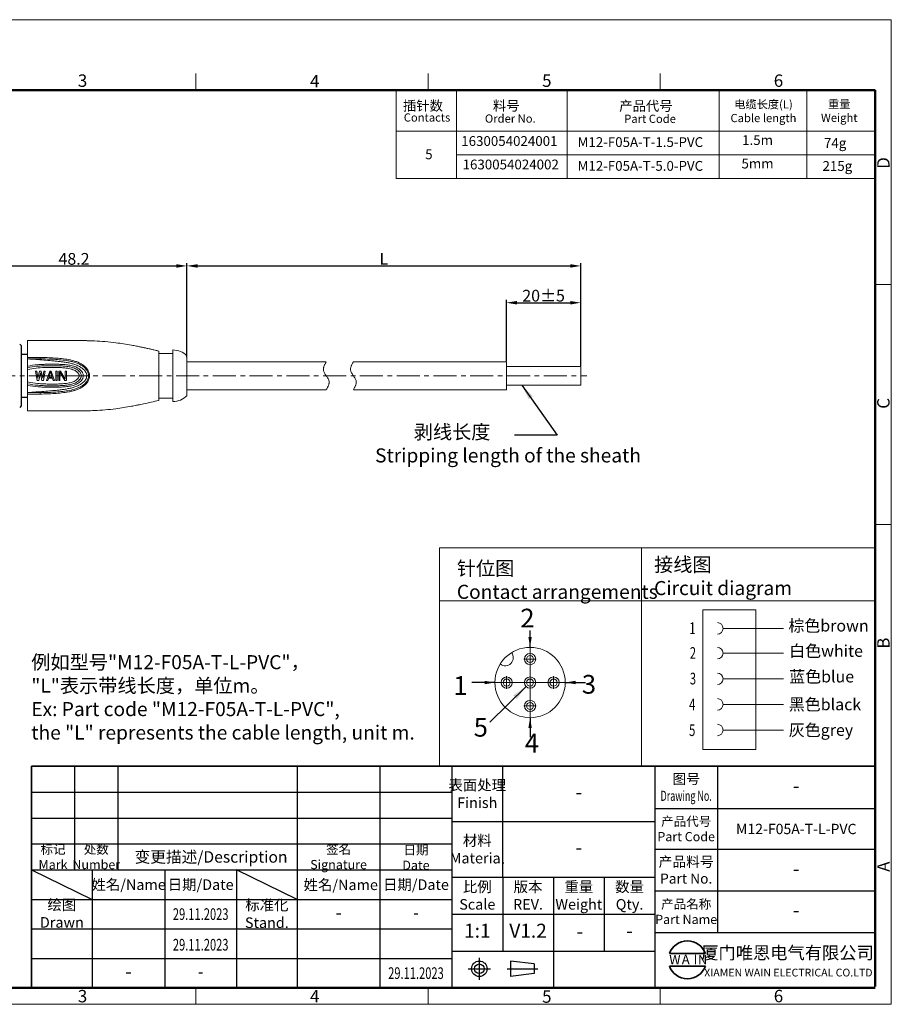
# Model space of a CAD drawing. Units: millimetres. Extents: x 2459 to 2756, y 552 to 762.
# Drawn here: x 2570 to 2756, y 552 to 762 of the extents above; entities that cross this region are included whole.
import ezdxf
from ezdxf.enums import TextEntityAlignment as Align

# ---------------------------------------------------------------- set-up
doc = ezdxf.new("R2010")
doc.units = ezdxf.units.MM
doc.header["$LTSCALE"] = 65.395
doc.header["$PDMODE"] = 3
doc.header["$PDSIZE"] = 8
doc.linetypes.add('CENTER', pattern=[0.6, 0.375, -0.075, 0.075, -0.075])
doc.linetypes.add('DIVIDE', pattern=[31.75, 12.7, -6.35, 0, -6.35, 0, -6.35])
doc.layers.get('0').update_dxf_attribs({"linetype": 'CONTINUOUS', "lineweight": 18})
doc.layers.get('Defpoints').update_dxf_attribs({"linetype": 'CONTINUOUS'})
for name, color, linetype, lineweight in [('cen', 1, 'CENTER', 0), ('center', 1, 'CENTER', 9), ('Dim', 3, 'CONTINUOUS', 5), ('图框', 7, 'CONTINUOUS', 20), ('打标文字', 3, 'CONTINUOUS', 20), ('文本', 4, 'CONTINUOUS', 13)]:
    doc.layers.add(name, color=color, linetype=linetype, lineweight=lineweight)
doc.styles.add('Chinese', font='PMingLiU.ttf')
doc.styles.add('Romans', font='romans.shx', dxfattribs={"width": 0.75})
doc.styles.add('Romans字体', font='romans.shx', dxfattribs={"width": 0.75})
doc.styles.get("Standard").update_dxf_attribs({"font": '仿宋_GB2312.ttf', "width": 0.75})
doc.styles.add('工程字', font='gbenor.shx', dxfattribs={"bigfont": 'gbcbig.shx'})
doc.dimstyles.new('01', dxfattribs={"dimscale": 0.5, "dimtxt": 5, "dimasz": 4.5, "dimexe": 1.2, "dimexo": 0.2, "dimgap": 0.5, "dimtad": 1, "dimdsep": 46, "dimtxsty": 'Romans字体', "dimcen": 0, "dimclrd": 1, "dimclre": 6, "dimclrt": 4, "dimazin": 2, "dimtfac": 1, "dimtofl": 0, "dimtmove": 0, "dimatfit": 3, "dimfxl": 1, "dimtolj": 1, "dimtzin": 0, "dimarcsym": 0})
doc.dimstyles.new('02', dxfattribs={"dimscale": 1.1, "dimtxt": 3, "dimasz": 3, "dimexe": 1, "dimexo": 1, "dimgap": 0.8, "dimtad": 1, "dimdsep": 46, "dimtxsty": 'STANDARD', "dimcen": 0, "dimclrd": 1, "dimclre": 6, "dimclrt": 4, "dimazin": 2, "dimtp": 0.01, "dimtm": 1e-09, "dimtfac": 0.7, "dimtofl": 0, "dimtmove": 0, "dimatfit": 3, "dimfxl": 1, "dimtolj": 1, "dimarcsym": 0})

# ---------------------------------------------------------------- blocks, each defined once
blk = doc.blocks.new('*D6')
at = {"layer": 'Defpoints', "color": 0, "lineweight": 5, "transparency": 16777216}
for p in [(2689.73, 709.71), (2605.7, 690.53), (2689.73, 688.28)]:
    blk.add_point(p, dxfattribs=at)
at = {"layer": 'Dim', "color": 6, "lineweight": -2, "transparency": 16777216}
for p, q in [((2605.7, 690.63), (2605.7, 710.31)), ((2689.73, 688.38), (2689.73, 710.31))]:
    blk.add_line(p, q, dxfattribs=at)
at = {"layer": 'Dim', "color": 1, "lineweight": -2, "transparency": 16777216}
blk.add_line((2607.95, 709.71), (2687.48, 709.71), dxfattribs=at)
at = {"layer": 'Dim', "color": 1, "lineweight": 5, "transparency": 16777216}
for points in [[(2607.95, 710.08), (2607.95, 709.33), (2605.7, 709.71)], [(2687.48, 710.08), (2687.48, 709.33), (2689.73, 709.71)]]:
    blk.add_solid(points, dxfattribs=at)
at = {"layer": 'Dim', "color": 4, "transparency": 16777216, "insert": (2647.71, 711.21), "char_height": 2.5, "attachment_point": 5, "style": 'Romans字体'}
blk.add_mtext('\\A1;L', dxfattribs=at)
blk = doc.blocks.new('*D7')
at = {"layer": 'Defpoints', "color": 0, "lineweight": 5, "transparency": 16777216}
for p in [(2689.73, 701.86), (2673.86, 689.28), (2689.73, 688.28)]:
    blk.add_point(p, dxfattribs=at)
at = {"layer": 'Dim', "color": 6, "lineweight": -2, "transparency": 16777216}
for p, q in [((2673.86, 689.38), (2673.86, 702.46)), ((2689.73, 688.38), (2689.73, 702.46))]:
    blk.add_line(p, q, dxfattribs=at)
at = {"layer": 'Dim', "color": 1, "lineweight": -2, "transparency": 16777216}
blk.add_line((2676.11, 701.86), (2687.48, 701.86), dxfattribs=at)
at = {"layer": 'Dim', "color": 1, "lineweight": 5, "transparency": 16777216}
for points in [[(2676.11, 702.23), (2676.11, 701.48), (2673.86, 701.86)], [(2687.48, 702.23), (2687.48, 701.48), (2689.73, 701.86)]]:
    blk.add_solid(points, dxfattribs=at)
at = {"layer": 'Dim', "color": 4, "transparency": 16777216, "insert": (2681.8, 703.36), "char_height": 2.5, "attachment_point": 5, "style": 'Romans字体'}
blk.add_mtext('\\A1;20%%P5', dxfattribs=at)
blk = doc.blocks.new('*D11')
at = {"layer": 'Defpoints', "color": 0, "lineweight": 5}
for p in [(2605.7, 709.71), (2605.7, 690.13), (2557.5, 688.78)]:
    blk.add_point(p, dxfattribs=at)
at = {"layer": 'Dim', "color": 6, "lineweight": -2}
for p, q in [((2557.5, 688.88), (2557.5, 710.31)), ((2605.7, 690.23), (2605.7, 710.31))]:
    blk.add_line(p, q, dxfattribs=at)
at = {"layer": 'Dim', "color": 1, "lineweight": -2}
blk.add_line((2559.75, 709.71), (2603.45, 709.71), dxfattribs=at)
at = {"layer": 'Dim', "color": 1, "lineweight": 5}
for points in [[(2559.75, 710.08), (2559.75, 709.33), (2557.5, 709.71)], [(2603.45, 709.33), (2603.45, 710.08), (2605.7, 709.71)]]:
    blk.add_solid(points, dxfattribs=at)
at = {"layer": 'Dim', "color": 4, "insert": (2581.6, 711.21), "char_height": 2.5, "attachment_point": 5, "style": 'Romans字体'}
blk.add_mtext('\\A1;48.2', dxfattribs=at)
blk = doc.blocks.new('A4图框-NEW')
at = {"layer": '图框', "color": 1, "lineweight": 18}
for p, q in [((833.41, 690.53), (1130.41, 690.53)), ((1130.41, 480.53), (1130.41, 690.53)), ((833.41, 480.53), (1130.41, 480.53))]:
    blk.add_line(p, q, dxfattribs=at)
at = {"layer": '图框', "color": 6}
for p, q in [((982.02, 679.03), (982.02, 675.53)), ((1031.55, 679.03), (1031.55, 675.53)), ((1081.09, 679.03), (1081.09, 675.53)), ((1130.41, 634.07), (1126.93, 634.07)), ((1130.41, 582.89), (1126.93, 582.89)), ((982.02, 484.03), (982.02, 480.53)), ((1031.55, 484.03), (1031.55, 480.53)), ((1081.09, 484.03), (1081.09, 480.53))]:
    blk.add_line(p, q, dxfattribs=at)
at = {"layer": '图框', "lineweight": 50}
for p, q in [((836.91, 675.53), (1126.93, 675.53)), ((1126.93, 484.34), (1126.93, 675.53)), ((836.85, 484.03), (1126.93, 484.03))]:
    blk.add_line(p, q, dxfattribs=at)
at = {"layer": '图框', "lineweight": 35}
for q in [(1126.93, 531.33), (946.93, 484.03)]:
    blk.add_line((946.93, 531.33), q, dxfattribs=at)
at = {"layer": '图框', "lineweight": -3}
for p, q in [((956.15, 531.33), (956.15, 509.21)), ((965.36, 531.33), (965.36, 509.21)), ((1003.65, 531.33), (1003.65, 484.03)), ((1021.3, 531.33), (1021.3, 484.03)), ((1036.65, 531.33), (1036.65, 484.01)), ((1047.47, 531.33), (1047.47, 507.67)), ((1079.97, 531.33), (1079.97, 484.01)), ((1093.32, 531.33), (1093.32, 495.84)), ((946.93, 525.8), (1036.65, 525.8)), ((1079.97, 522.27), (1126.93, 522.27)), ((946.93, 520.27), (1036.65, 520.27)), ((1036.65, 519.5), (1079.97, 519.5)), ((946.93, 514.74), (1036.65, 514.74)), ((1079.97, 513.59), (1126.93, 513.59)), ((946.93, 509.21), (1036.65, 509.21)), ((946.93, 509.21), (959.91, 502.91)), ((959.91, 509.21), (959.91, 484.03)), ((975.41, 509.21), (975.41, 484.03)), ((990.67, 509.21), (990.67, 484.03)), ((1003.65, 502.91), (990.67, 509.21)), ((1036.65, 507.67), (1079.97, 507.67)), ((1047.48, 507.67), (1047.48, 491.9)), ((1058.31, 507.67), (1058.31, 484.03)), ((1069.14, 507.67), (1069.14, 491.9)), ((1079.97, 504.71), (1126.93, 504.71)), ((946.93, 502.91), (1036.65, 502.91)), ((1036.65, 499.78), (1079.97, 499.78)), ((946.93, 496.62), (1036.65, 496.62)), ((1079.97, 495.84), (1126.93, 495.84)), ((1036.65, 491.9), (1079.97, 491.9)), ((946.93, 490.33), (1036.65, 490.33))]:
    blk.add_line(p, q, dxfattribs=at)
at = {"layer": '图框', "lineweight": 25}
for p, q in [((1042.5, 490.48), (1042.5, 485.74)), ((1054.23, 489.14), (1049.16, 489.76)), ((1049.16, 489.76), (1049.16, 486.46)), ((1040.14, 488.11), (1044.87, 488.11)), ((1048.47, 488.11), (1054.95, 488.11)), ((1054.23, 489.14), (1054.23, 487.08)), ((1054.23, 487.08), (1049.16, 486.46))]:
    blk.add_line(p, q, dxfattribs=at)
at = {"layer": '图框', "color": 4, "lineweight": 35}
for p, q in [((1083.06, 491.34), (1090.74, 491.34)), ((1083.06, 488.7), (1090.74, 488.7))]:
    blk.add_line(p, q, dxfattribs=at)
at = {"layer": '图框', "lineweight": 25}
for radius in [1.65, 1.03]:
    blk.add_circle((1042.5, 488.11), radius, dxfattribs=at)
at = {"layer": '图框', "color": 4, "lineweight": 35}
for start, end in [(18.9524, 161.0476), (198.9524, 341.0476)]:
    blk.add_arc((1086.9, 490.02), 4.06, start, end, dxfattribs=at)
at = {"layer": '图框', "color": 6, "char_height": 2.65, "width": 2.5579, "attachment_point": 1, "style": 'Romans字体'}
for s, insert in [('3', (956.83, 678.86)), ('4', (1006.37, 678.73)), ('5', (1055.9, 678.86)), ('6', (1105.33, 678.86)), ('3', (956.83, 483.6)), ('4', (1006.38, 483.57)), ('5', (1055.9, 483.52)), ('6', (1105.33, 483.62))]:
    blk.add_mtext(s, dxfattribs=dict(at, insert=insert))
at = {"layer": '图框', "color": 6, "char_height": 2.65, "width": 2.5579, "attachment_point": 1, "rotation": 90, "style": 'Romans字体'}
for s, insert in [('D', (1127.4, 658.73)), ('C', (1127.4, 607.55)), ('B', (1127.4, 556.37))]:
    blk.add_mtext(s, dxfattribs=dict(at, insert=insert))
at = {"layer": '图框', "attachment_point": 5}
for s, insert, char_height, width in [('图号{\\Ftxt|c134;\\P\\Fromans|c134;\\W0.65;Drawing No.}', (1086.64, 526.8), 2.1549, 13.3447), ('表面处理\\P{\\Fromans|c134;Finish}', (1042.06, 525.41), 2.2528, 10.82), ('产品代号\\P{\\Fromans|c134;Part Code}', (1086.64, 517.93), 1.959, 13.3447), ('材料\\P{\\Fromans|c134;Material}', (1042.06, 513.59), 2.2528, 10.82), ('\\pxsm0.7;标记\\P{\\Fromans|c134;Mark}', (951.54, 511.97), 1.959, 9.2182), ('\\pxsm0.7,qc;处数\\P{\\Fromans|c134;Number }', (960.76, 511.97), 1.959, 9.2182), ('\\pxsm0.7;签名\\P{\\Fromans|c134;Signature} ', (1012.47, 511.97), 1.959, 17.6264), ('\\pxsm0.7;日期\\P{\\Fromans|c134;Date}', (1028.98, 511.83), 1.959, 15.3523), ('  变更描述{\\Fromans|c134;/Description}', (984.51, 511.97), 2.4487, 38.2879), ('产品料号\\P{\\Fromans|c134;Part No.}', (1086.64, 509.15), 2.1549, 13.3447), ('姓名{\\Fromans|c134;/Name\\Ftxt|c134; }', (967.66, 506.06), 2.2528, 15.5018), ('日期{\\Fromans|c134;/Date}', (983.04, 506.06), 2.2528, 15.2624), ('姓名{\\Fromans|c134;/Name}', (1012.93, 506.02), 2.2528, 16.9349), ('日期{\\Fromans|c134;/Date}', (1028.98, 506.06), 2.2528, 15.3523), ('比例\\P{\\Fromans|c134;Scale}', (1042.07, 503.73), 2.2528, 10.8293), ('版本\\P{\\Fromans|c134;REV.}', (1052.89, 503.73), 2.2528, 10.8387), ('重量\\P{\\Fromans|c134;Weight}', (1063.73, 503.73), 2.2528, 10.8293), ('数量\\P{\\Fromans|c134;Qty.}', (1074.56, 503.73), 2.2528, 10.8293), ('\\pxsm0.7;绘图\\P{\\Fromans|c134;Drawn\\Ftxt|c134; }', (953.42, 499.88), 2.2528, 12.9801), ('产品名称\\P{\\Fromans|c134;Part Name}', (1086.64, 500.28), 1.959, 13.3447)]:
    blk.add_mtext(s, dxfattribs=dict(at, insert=insert, char_height=char_height, width=width))
at = {"layer": '图框', "color": 3, "attachment_point": 5, "style": 'Romans字体'}
for s, insert, char_height, width in [('-', (1063.72, 525.41), 2.99, 32.4974), ('-', (1110.12, 526.8), 2.99, 33.6124), ('-', (1063.73, 513.59), 2.99, 32.488), ('-', (1110.12, 509.07), 2.99, 33.6124), ('{\\W0.7;29.11.2023}', (983.04, 499.77), 2.4879, 15.2624), ('-', (1012.48, 499.77), 2.99, 17.6488), ('-', (1028.98, 499.77), 2.49, 15.3523), ('-', (1110.12, 500.28), 2.99, 33.6124), ('-', (1063.93, 495.71), 2.99, 10.8293), ('-', (1074.56, 495.84), 2.99, 10.8293), ('{\\W0.7;29.11.2023}', (983.04, 493.24), 2.4879, 15.2624), ('-', (967.66, 487.18), 2.99, 15.5018), ('-', (983.04, 487.18), 2.49, 15.2624), ('{\\W0.7;29.11.2023}', (1028.98, 487.18), 2.4879, 15.3523)]:
    blk.add_mtext(s, dxfattribs=dict(at, insert=insert, char_height=char_height, width=width))
at = {"layer": '图框', "color": 6, "linetype": 'ByBlock', "lineweight": 18, "insert": (1127.4, 508.79), "char_height": 2.65, "width": 2.5579, "attachment_point": 1, "rotation": 90, "style": 'Romans字体'}
blk.add_mtext('A', dxfattribs=at)
at = {"layer": '图框', "insert": (997.16, 499.82), "char_height": 2.2528, "width": 12.9801, "attachment_point": 5, "style": 'Romans字体'}
blk.add_mtext('\\pxsm0.7;{\\fFangSong_GB2312|b0|i0|c134|p49;标准化}\\PStand.', dxfattribs=at)
at = {"layer": '图框', "color": 1, "lineweight": 20, "insert": (1108.26, 491.52), "char_height": 2.6991, "width": 82.3083, "attachment_point": 5}
blk.add_mtext('{\\fSimHei|b0|i0|c134|p2;厦门唯恩电气有限公司}', dxfattribs=at)
at = {"layer": '图框', "color": 1, "lineweight": 20, "char_height": 2.0059, "width": 5.0472, "attachment_point": 1, "style": 'Chinese'}
for s, insert in [('{\\fArial|b0|i0|c0|p34;W}', (1083.03, 491.05)), ('{\\fArial|b0|i0|c0|p34;A}', (1085.71, 491.09)), ('{\\fArial|b0|i0|c0|p34;I}', (1088.21, 491.09)), ('{\\fArial|b0|i0|c0|p34;N}', (1089.14, 491.08))]:
    blk.add_mtext(s, dxfattribs=dict(at, insert=insert))
at = {"layer": '图框', "color": 3, "lineweight": 20, "insert": (1108.44, 487.3), "char_height": 1.6525, "width": 68.0856, "attachment_point": 5, "style": '工程字'}
blk.add_mtext('{\\fArial Narrow|b0|i0|c0|p34;XIAMEN WAIN ELECTRICAL CO.LTD}', dxfattribs=at)

msp = doc.modelspace()

# ---------------------------------------------------------------- linework, layer by layer
at = {"color": 7, "linetype": 'Continuous'}
for p, q in [((2650.318, 747.223), (2650.318, 728.355)), ((2663.188, 747.223), (2663.188, 728.355)), ((2686.833, 747.223), (2686.833, 728.355)), ((2719.274, 747.223), (2719.274, 728.355)), ((2737.99, 747.223), (2737.99, 728.355)), ((2650.318, 738.47), (2752.512, 738.47)), ((2663.188, 733.412), (2752.512, 733.412)), ((2650.318, 728.355), (2752.512, 728.355)), ((2571.701, 693.785), (2571.701, 678.785)), ((2590.495, 693.324), (2590.525, 693.32)), ((2590.525, 693.32), (2590.495, 693.324)), ((2599.701, 681.035), (2599.701, 691.535)), ((2599.701, 691.035), (2602.701, 691.035)), ((2602.701, 691.035), (2599.701, 691.035)), ((2602.701, 680.785), (2602.701, 691.785)), ((2605.701, 682.035), (2605.701, 690.535)), ((2605.701, 689.285), (2635.421, 689.285)), ((2641.206, 689.285), (2673.862, 689.285)), ((2673.862, 683.285), (2673.862, 689.285)), ((2573.409, 687.285), (2573.659, 687.285)), ((2573.742, 685.285), (2573.409, 687.285)), ((2573.659, 687.285), (2573.909, 685.753)), ((2573.909, 685.753), (2574.242, 687.285)), ((2574.409, 686.902), (2574.076, 685.285)), ((2574.242, 687.285), (2574.576, 687.285)), ((2574.742, 685.285), (2574.409, 686.902)), ((2574.576, 687.285), (2574.909, 685.753)), ((2574.909, 685.753), (2575.159, 687.285)), ((2575.409, 687.285), (2575.076, 685.285)), ((2575.159, 687.285), (2575.409, 687.285)), ((2575.742, 685.285), (2576.409, 687.285)), ((2576.576, 687.115), (2576.201, 685.966)), ((2576.409, 687.285), (2576.742, 687.285)), ((2576.951, 685.966), (2576.576, 687.115)), ((2576.742, 687.285), (2577.409, 685.285)), ((2577.742, 687.285), (2577.992, 687.285)), ((2577.742, 685.285), (2577.742, 687.285)), ((2577.992, 687.285), (2577.992, 685.285)), ((2578.326, 687.285), (2578.701, 687.285)), ((2578.326, 685.285), (2578.326, 687.285)), ((2579.617, 685.285), (2578.576, 687.03)), ((2578.576, 687.03), (2578.576, 685.285)), ((2578.701, 687.285), (2579.742, 685.583)), ((2579.742, 687.285), (2579.992, 687.285)), ((2579.742, 685.583), (2579.742, 687.285)), ((2579.992, 687.285), (2579.992, 685.285)), ((2673.862, 688.285), (2689.728, 688.285)), ((2689.728, 688.285), (2689.728, 684.285)), ((2574.076, 685.285), (2573.742, 685.285)), ((2575.076, 685.285), (2574.742, 685.285)), ((2575.992, 685.285), (2575.742, 685.285)), ((2576.159, 685.796), (2575.992, 685.285)), ((2576.992, 685.796), (2576.159, 685.796)), ((2576.201, 685.966), (2576.951, 685.966)), ((2577.159, 685.285), (2576.992, 685.796)), ((2577.409, 685.285), (2577.159, 685.285)), ((2577.992, 685.285), (2577.742, 685.285)), ((2578.576, 685.285), (2578.326, 685.285)), ((2579.992, 685.285), (2579.617, 685.285)), ((2605.701, 683.285), (2635.421, 683.285)), ((2641.206, 683.285), (2673.862, 683.285)), ((2673.862, 684.285), (2689.728, 684.285)), ((2599.701, 681.535), (2602.701, 681.535)), ((2590.496, 679.246), (2590.521, 679.249)), ((2590.496, 679.246), (2590.521, 679.249))]:
    msp.add_line(p, q, dxfattribs=at)
for p, q in [((2654.904, 747.223), (2752.512, 747.223)), ((2727.114, 636.357), (2715.773, 636.357)), ((2715.773, 636.357), (2715.773, 606.547)), ((2727.114, 606.547), (2727.114, 636.357)), ((2733.005, 632.396), (2720.101, 632.396)), ((2733.005, 627.119), (2720.101, 627.119)), ((2733.005, 621.655), (2720.101, 621.655)), ((2733.005, 616.19), (2720.101, 616.19)), ((2733.005, 610.726), (2720.101, 610.726)), ((2715.773, 606.547), (2727.114, 606.547))]:
    msp.add_line(p, q)
at = {"color": 7, "lineweight": 25}
for p, q in [((2570.301, 692.735), (2570.001, 693.035)), ((2570.301, 692.735), (2570.301, 679.835)), ((2570.301, 690.885), (2571.701, 690.885)), ((2570.301, 681.685), (2571.701, 681.685)), ((2570.301, 679.835), (2570.001, 679.535))]:
    msp.add_line(p, q, dxfattribs=at)
for centre, radius in [((2678.914, 620.855), 7.5), ((2678.914, 625.855), 1.2), ((2678.914, 625.855), 0.75), ((2673.914, 620.855), 1.2), ((2673.914, 620.855), 0.75), ((2678.914, 620.855), 1.2), ((2678.914, 620.855), 0.75), ((2683.914, 620.855), 1.2), ((2683.914, 620.855), 0.75), ((2678.914, 615.855), 1.2), ((2678.914, 615.855), 0.75)]:
    msp.add_circle(centre, radius)
at = {"color": 7, "linetype": 'Continuous'}
for centre, radius, start, end in [((2578.391, 2674.694), 1980.91, 269.934981, 270.076364), ((2583.37, 631.556), 62.216, 87.60626, 87.99869), ((2583.37, 631.556), 62.216, 87.60626, 87.99869), ((2579.048, 610.99), 83.138, 78.7167, 78.97845), ((2579.048, 610.99), 83.138, 78.7167, 78.97845), ((2602.701, 687.56), 4.225, 44.76027, 90), ((2602.701, 687.56), 4.225, 44.76027, 90), ((2602.701, 685.01), 4.225, 270, 315.23973), ((2583.371, 741.006), 62.208, 272.0017, 272.39445), ((2583.371, 741.006), 62.208, 272.0017, 272.39445), ((2579.048, 761.581), 83.139, 281.02197, 281.28328), ((2579.048, 761.581), 83.139, 281.02197, 281.28328)]:
    msp.add_arc(centre, radius, start, end, dxfattribs=at)
for centre in [(2718.872, 632.396), (2718.872, 627.119), (2718.872, 621.655), (2718.872, 616.19), (2718.872, 610.726)]:
    msp.add_arc(centre, 1.229, 270, 90)
at = {"lineweight": 5}
msp.add_arc((2673.611, 626.159), 1.726, 231.60831, 38.39169, dxfattribs=at)
at = {"color": 7, "linetype": 'Continuous'}
for points, knots in [([(2571.701, 693.785), (2572.436, 693.784), (2573.916, 693.786), (2575.397, 693.785), (2576.143, 693.785)], [0, 0, 0, 0, 0.4962614, 1, 1, 1, 1]), ([(2576.143, 693.785), (2575.397, 693.785), (2573.916, 693.786), (2572.436, 693.784), (2571.701, 693.785)], [0, 0, 0, 0, 0.5037386, 1, 1, 1, 1]), ([(2576.143, 693.785), (2576.547, 693.785), (2578.177, 693.784), (2579.806, 693.784), (2581.031, 693.786)], [0, 0, 0, 0, 0.2483706, 1, 1, 1, 1]), ([(2585.543, 693.734), (2585.168, 693.747), (2583.664, 693.787), (2582.16, 693.787), (2581.031, 693.786)], [0, 0, 0, 0, 0.2495612, 1, 1, 1, 1]), ([(2581.031, 693.786), (2581.407, 693.786), (2582.911, 693.787), (2584.416, 693.773), (2585.543, 693.734)], [0, 0, 0, 0, 0.2501066, 1, 1, 1, 1]), ([(2585.969, 693.718), (2586.729, 693.686), (2588.241, 693.591), (2589.747, 693.422), (2590.495, 693.324)], [0, 0, 0, 0, 0.5018687, 1, 1, 1, 1]), ([(2590.495, 693.324), (2589.747, 693.422), (2588.241, 693.591), (2586.729, 693.686), (2585.969, 693.718)], [0, 0, 0, 0, 0.4981313, 1, 1, 1, 1]), ([(2590.525, 693.32), (2591.635, 693.174), (2593.109, 692.941), (2594.576, 692.666), (2594.942, 692.595)], [0, 0, 0, 0, 0.749844, 1, 1, 1, 1]), ([(2594.942, 692.595), (2594.576, 692.666), (2593.109, 692.941), (2591.635, 693.174), (2590.525, 693.32)], [0, 0, 0, 0, 0.250156, 1, 1, 1, 1]), ([(2595.315, 692.521), (2595.681, 692.448), (2597.149, 692.145), (2598.609, 691.806), (2599.701, 691.535)], [0, 0, 0, 0, 0.2490497, 1, 1, 1, 1]), ([(2599.701, 691.535), (2599.336, 691.626), (2597.88, 691.979), (2596.416, 692.302), (2595.315, 692.521)], [0, 0, 0, 0, 0.2510974, 1, 1, 1, 1]), ([(2571.701, 682.685), (2572.278, 682.732), (2573.431, 682.822), (2575.163, 682.941), (2576.605, 683.056), (2577.757, 683.168), (2578.619, 683.266), (2579.478, 683.379), (2580.333, 683.521), (2581.177, 683.713), (2582.001, 683.974), (2582.659, 684.266), (2583.157, 684.554), (2583.506, 684.807), (2583.818, 685.107), (2584.074, 685.458), (2584.254, 685.853), (2584.34, 686.285), (2584.265, 686.719), (2584.074, 687.111), (2583.812, 687.456), (2583.393, 687.852), (2582.788, 688.245), (2582.003, 688.604), (2581.179, 688.867), (2580.335, 689.056), (2579.479, 689.194), (2578.619, 689.302), (2577.757, 689.398), (2576.605, 689.511), (2575.163, 689.628), (2573.432, 689.751), (2572.278, 689.839), (2571.701, 689.885)], [0, 0, 0, 0, 0.0626498, 0.1253146, 0.1879717, 0.2192917, 0.2506022, 0.2818991, 0.3131671, 0.3443825, 0.3755298, 0.4066178, 0.4221592, 0.4376973, 0.453241, 0.4688076, 0.4844142, 0.5000307, 0.5156333, 0.5312353, 0.5468079, 0.5623572, 0.5933947, 0.6244675, 0.6556078, 0.6868244, 0.7180968, 0.7493977, 0.7807101, 0.8120304, 0.8746855, 0.937348, 1, 1, 1, 1]), ([(2574.362, 690.186), (2574.361, 690.153), (2574.361, 690.102), (2574.36, 690.034), (2574.36, 689.987), (2574.36, 689.95), (2574.36, 689.925), (2574.36, 689.911), (2574.36, 689.899), (2574.36, 689.89), (2574.361, 689.886), (2574.36, 689.882), (2574.36, 689.882)], [0, 0, 0, 0, 0.3306802, 0.5031332, 0.6643461, 0.8032156, 0.8610759, 0.9099078, 0.9488046, 0.9770249, 0.9941955, 1, 1, 1, 1]), ([(2574.362, 682.689), (2574.857, 682.692), (2575.847, 682.709), (2577.331, 682.774), (2578.81, 682.89), (2580.281, 683.065), (2581.488, 683.331), (2582.413, 683.664), (2583.077, 683.981), (2583.696, 684.382), (2584.225, 684.901), (2584.536, 685.441), (2584.682, 685.914), (2584.728, 686.285), (2584.69, 686.658), (2584.578, 687.014), (2584.411, 687.345), (2584.129, 687.749), (2583.686, 688.179), (2582.868, 688.723), (2581.955, 689.103), (2581.006, 689.355), (2580.037, 689.541), (2578.808, 689.679), (2577.328, 689.792), (2575.845, 689.859), (2574.855, 689.878), (2574.36, 689.882)], [0, 0, 0, 0, 0.0627651, 0.125525, 0.188252, 0.2508955, 0.3132955, 0.344395, 0.3754311, 0.4064247, 0.4374294, 0.4685689, 0.4842501, 0.4999588, 0.5156628, 0.5313425, 0.5469795, 0.5625707, 0.5936084, 0.6246148, 0.6866447, 0.7178275, 0.7490898, 0.811748, 0.8744795, 0.9372382, 1, 1, 1, 1]), ([(2574.364, 682.385), (2574.874, 682.388), (2575.896, 682.413), (2577.425, 682.494), (2578.95, 682.626), (2580.214, 682.791), (2581.208, 683.004), (2581.938, 683.216), (2582.645, 683.493), (2583.318, 683.84), (2583.937, 684.28), (2584.452, 684.843), (2584.809, 685.523), (2584.939, 686.158), (2584.894, 686.669), (2584.791, 687.039), (2584.632, 687.387), (2584.36, 687.816), (2583.926, 688.281), (2583.312, 688.726), (2582.644, 689.083), (2581.703, 689.458), (2580.464, 689.755), (2578.948, 689.943), (2577.423, 690.073), (2575.894, 690.155), (2574.872, 690.182), (2574.362, 690.186)], [0, 0, 0, 0, 0.0628424, 0.1256603, 0.18843, 0.2510875, 0.282331, 0.3134839, 0.3445419, 0.3755293, 0.4064726, 0.4374518, 0.4686067, 0.4999017, 0.5156162, 0.5313022, 0.5469454, 0.562535, 0.5935467, 0.6245073, 0.6554855, 0.6865346, 0.7488936, 0.8115667, 0.8743414, 0.9371587, 1, 1, 1, 1]), ([(2571.701, 688.332), (2572.394, 688.474), (2573.451, 688.616), (2574.865, 688.705), (2575.928, 688.735), (2576.992, 688.743), (2578.055, 688.737), (2578.941, 688.703), (2579.648, 688.653), (2580.177, 688.599), (2580.702, 688.52), (2581.221, 688.408), (2581.729, 688.255), (2582.218, 688.051), (2582.673, 687.78), (2583.073, 687.432), (2583.345, 687.08), (2583.5, 686.761), (2583.574, 686.505), (2583.595, 686.238), (2583.554, 685.974), (2583.464, 685.723), (2583.292, 685.413), (2583.009, 685.072), (2582.597, 684.738), (2582.134, 684.479), (2581.641, 684.285), (2581.131, 684.14), (2580.785, 684.069), (2580.61, 684.039)], [0, 0, 0, 0, 0.1251589, 0.1878165, 0.2504874, 0.3131628, 0.3758374, 0.4385035, 0.4698303, 0.5011454, 0.5324371, 0.5636913, 0.5948969, 0.6260409, 0.6571264, 0.6881959, 0.719311, 0.7349292, 0.7505652, 0.7662083, 0.7818529, 0.7974861, 0.8130967, 0.8442021, 0.8752696, 0.9063648, 0.9375215, 0.9687374, 1, 1, 1, 1]), ([(2571.701, 687.987), (2572.341, 688.13), (2573.318, 688.277), (2574.627, 688.377), (2575.612, 688.415), (2576.597, 688.429), (2577.583, 688.43), (2578.568, 688.408), (2579.551, 688.349), (2580.368, 688.254), (2581.01, 688.117), (2581.481, 687.978), (2581.936, 687.791), (2582.36, 687.542), (2582.671, 687.272), (2582.88, 687.02), (2583.058, 686.746), (2583.172, 686.427), (2583.146, 686.097), (2583.067, 685.863), (2582.948, 685.647), (2582.752, 685.384), (2582.456, 685.099), (2582.042, 684.833), (2581.593, 684.632), (2581.124, 684.483), (2580.805, 684.409), (2580.644, 684.377)], [0, 0, 0, 0, 0.125108, 0.187732, 0.2503695, 0.3130126, 0.3756566, 0.4382973, 0.5009255, 0.5635048, 0.5947686, 0.6259977, 0.6571808, 0.6883145, 0.7194272, 0.7350176, 0.750622, 0.7816774, 0.7972889, 0.8129068, 0.8285173, 0.8441146, 0.8752312, 0.9063553, 0.9375255, 0.9687444, 1, 1, 1, 1]), ([(2571.701, 687.583), (2572.29, 687.726), (2573.489, 687.929), (2575.002, 688.028), (2576.215, 688.056), (2577.125, 688.062), (2578.035, 688.054), (2578.792, 688.023), (2579.397, 687.98), (2580.001, 687.921), (2580.601, 687.825), (2581.185, 687.662), (2581.61, 687.5), (2581.943, 687.318), (2582.186, 687.138), (2582.354, 686.984), (2582.502, 686.812), (2582.608, 686.654), (2582.674, 686.517), (2582.71, 686.409), (2582.728, 686.296), (2582.716, 686.182), (2582.682, 686.073), (2582.619, 685.935), (2582.516, 685.776), (2582.369, 685.602), (2582.148, 685.394), (2581.833, 685.181), (2581.42, 684.991), (2580.988, 684.849), (2580.694, 684.778), (2580.545, 684.747)], [0, 0, 0, 0, 0.1250021, 0.2501008, 0.3126728, 0.3752467, 0.4378197, 0.5003878, 0.53167, 0.5629479, 0.6254453, 0.6566808, 0.6878911, 0.7190697, 0.734668, 0.7502686, 0.7658761, 0.7814888, 0.7893033, 0.797117, 0.8049237, 0.812728, 0.8205409, 0.8283555, 0.8439682, 0.8595766, 0.8751778, 0.9063409, 0.9375335, 0.9687559, 1, 1, 1, 1]), ([(2580.545, 684.747), (2580.183, 684.673), (2579.445, 684.585), (2578.336, 684.522), (2577.224, 684.507), (2576.112, 684.514), (2575.001, 684.544), (2573.523, 684.644), (2572.42, 684.812), (2571.701, 684.987)], [0, 0, 0, 0, 0.1249367, 0.2499734, 0.3750301, 0.5000914, 0.6251472, 0.7501873, 1, 1, 1, 1]), ([(2580.644, 684.377), (2580.277, 684.305), (2579.532, 684.217), (2578.411, 684.154), (2577.287, 684.138), (2576.164, 684.144), (2575.041, 684.171), (2573.547, 684.263), (2572.431, 684.419), (2571.701, 684.583)], [0, 0, 0, 0, 0.1249177, 0.2499587, 0.3750259, 0.5000985, 0.6251649, 0.7502106, 1, 1, 1, 1]), ([(2580.61, 684.039), (2580.243, 683.976), (2579.501, 683.898), (2578.385, 683.841), (2577.266, 683.826), (2576.148, 683.832), (2575.029, 683.858), (2573.542, 683.944), (2572.43, 684.088), (2571.701, 684.238)], [0, 0, 0, 0, 0.1249245, 0.249967, 0.3750374, 0.500112, 0.62518, 0.7502243, 1, 1, 1, 1]), ([(2574.364, 682.385), (2574.363, 682.419), (2574.363, 682.469), (2574.362, 682.537), (2574.362, 682.585), (2574.362, 682.621), (2574.362, 682.646), (2574.362, 682.661), (2574.362, 682.672), (2574.362, 682.681), (2574.363, 682.685), (2574.362, 682.689), (2574.362, 682.689)], [0, 0, 0, 0, 0.3306974, 0.5031462, 0.6643516, 0.8032139, 0.8610718, 0.9099024, 0.9487995, 0.9770214, 0.9941947, 1, 1, 1, 1]), ([(2595.315, 680.049), (2595.681, 680.122), (2597.149, 680.425), (2598.609, 680.764), (2599.701, 681.035)], [0, 0, 0, 0, 0.2490497, 1, 1, 1, 1]), ([(2595.315, 680.049), (2595.681, 680.122), (2597.149, 680.425), (2598.609, 680.764), (2599.701, 681.035)], [0, 0, 0, 0, 0.2490497, 1, 1, 1, 1]), ([(2571.701, 678.785), (2572.436, 678.786), (2573.916, 678.784), (2575.397, 678.785), (2576.143, 678.785)], [0, 0, 0, 0, 0.4962614, 1, 1, 1, 1]), ([(2571.701, 678.785), (2572.436, 678.786), (2573.916, 678.784), (2575.397, 678.785), (2576.143, 678.785)], [0, 0, 0, 0, 0.4962614, 1, 1, 1, 1]), ([(2576.143, 678.785), (2576.547, 678.785), (2578.176, 678.786), (2579.806, 678.786), (2581.03, 678.784)], [0, 0, 0, 0, 0.2483707, 1, 1, 1, 1]), ([(2576.143, 678.785), (2576.547, 678.785), (2578.176, 678.786), (2579.806, 678.786), (2581.03, 678.784)], [0, 0, 0, 0, 0.2483707, 1, 1, 1, 1]), ([(2581.03, 678.784), (2581.407, 678.784), (2582.911, 678.783), (2584.416, 678.797), (2585.544, 678.836)], [0, 0, 0, 0, 0.2501066, 1, 1, 1, 1]), ([(2581.03, 678.784), (2581.407, 678.784), (2582.911, 678.783), (2584.416, 678.797), (2585.544, 678.836)], [0, 0, 0, 0, 0.2501066, 1, 1, 1, 1]), ([(2585.97, 678.852), (2586.729, 678.884), (2588.242, 678.979), (2589.748, 679.148), (2590.496, 679.246)], [0, 0, 0, 0, 0.5018686, 1, 1, 1, 1]), ([(2585.97, 678.852), (2586.729, 678.884), (2588.242, 678.979), (2589.748, 679.148), (2590.496, 679.246)], [0, 0, 0, 0, 0.5018686, 1, 1, 1, 1]), ([(2590.521, 679.249), (2591.632, 679.395), (2593.108, 679.628), (2594.576, 679.904), (2594.943, 679.975)], [0, 0, 0, 0, 0.7498441, 1, 1, 1, 1]), ([(2590.521, 679.249), (2591.632, 679.395), (2593.108, 679.628), (2594.576, 679.904), (2594.943, 679.975)], [0, 0, 0, 0, 0.7498441, 1, 1, 1, 1])]:
    msp.add_open_spline(points, degree=3, knots=knots, dxfattribs=at)
for points in [[(2574.362, 690.186), (2573.475, 690.193), (2572.588, 690.19), (2571.701, 690.189)], [(2574.36, 689.882), (2573.476, 689.889), (2572.591, 689.886), (2571.701, 689.885)], [(2571.701, 682.685), (2572.592, 682.687), (2573.478, 682.684), (2574.362, 682.689)], [(2571.701, 682.381), (2572.588, 682.383), (2573.476, 682.379), (2574.364, 682.385)]]:
    msp.add_open_spline(points, degree=3, dxfattribs=at)
at = {"color": 2, "linetype": 'DIVIDE', "ltscale": 0.048}
for points in [[(2635.421, 689.285), (2635.079, 688.675), (2634.255, 687.202), (2636.587, 685.368), (2635.762, 683.895), (2635.421, 683.285)], [(2641.206, 689.285), (2640.865, 688.675), (2640.041, 687.202), (2642.372, 685.368), (2641.548, 683.895), (2641.206, 683.285)]]:
    msp.add_open_spline(points, degree=3, knots=[0, 0, 0, 0, 1.8973666, 4.5806482, 6.4780148, 6.4780148, 6.4780148, 6.4780148], dxfattribs=at)
at = {"layer": 'cen', "linetype": 'CENTER', "ltscale": 7.62}
for p, q in [((2678.914, 612.605), (2678.914, 629.105)), ((2670.664, 620.855), (2687.164, 620.855))]:
    msp.add_line(p, q, dxfattribs=at)
at = {"layer": 'cen', "linetype": 'CENTER', "ltscale": 1.2192}
for p, q in [((2677.594, 625.855), (2680.234, 625.855)), ((2678.914, 624.535), (2678.914, 627.175)), ((2673.914, 619.535), (2673.914, 622.175)), ((2683.914, 619.535), (2683.914, 622.175)), ((2672.594, 620.855), (2675.234, 620.855)), ((2682.594, 620.855), (2685.234, 620.855)), ((2677.594, 615.855), (2680.234, 615.855)), ((2678.914, 614.535), (2678.914, 617.175))]:
    msp.add_line(p, q, dxfattribs=at)
at = {"layer": 'center', "color": 1, "linetype": 'CENTER', "ltscale": 0.2}
msp.add_line((2556.288, 686.285), (2691.048, 686.285), dxfattribs=at)
at = {"layer": '图框', "ltscale": 10}
for p, q in [((2752.512, 603.018), (2752.512, 682.844)), ((2659.605, 649.601), (2752.512, 649.601)), ((2659.605, 649.601), (2659.605, 603.018)), ((2702.677, 603.018), (2702.677, 649.601)), ((2659.605, 638.278), (2752.512, 638.278)), ((2656.152, 603.018), (2752.512, 603.018))]:
    msp.add_line(p, q, dxfattribs=at)

# ---------------------------------------------------------------- block references
at = {"layer": 'Dim'}
msp.add_blockref('A4图框-NEW', (1625.583, 71.689), dxfattribs=at)

# ---------------------------------------------------------------- texts
for s, insert, char_height, width, attachment_point, style in [('{\\fSimSun|b0|i0|c134|p2;         剥线长度\\P}Stripping length of the sheath', (2645.838, 675.792), 3, 66.26625, 1, 'Romans字体'), ('{\\C3;M12-F05A-T-L-PVC}', (2735.705, 589.617), 2.2, 33.61239, 5, 'Romans')]:
    msp.add_mtext(s, dxfattribs=dict(at, insert=insert, char_height=char_height, width=width, attachment_point=attachment_point, style=style))
at = {"layer": 'Dim', "color": 4, "insert": (2572.48, 626.691), "char_height": 3, "width": 98.06938, "attachment_point": 1, "style": 'Romans字体'}
msp.add_mtext('{\\fFangSong_GB2312|b0|i0|c134|p49;例如型号}"M12-F05A-T-L-PVC"{\\fFangSong_GB2312|b0|i0|c134|p49;，\\P}"L"{\\fFangSong_GB2312|b0|i0|c134|p49;表示带线长度，单位m。\\P}Ex: Part code "M12-F05A-T-L-PVC",\\Pthe "L" represents the cable length, unit m.', dxfattribs=at)
at = {"layer": '图框', "ltscale": 10, "style": 'Romans', "width": 0.7}
for s, p in [('1', (2713.557, 632.441)), ('2', (2713.662, 627.16)), ('3', (2713.662, 621.696)), ('4', (2713.504, 616.163)), ('5', (2713.504, 610.698))]:
    msp.add_text(s, height=2.5, dxfattribs=at).set_placement(p, align=Align.MIDDLE_CENTER)
at = {"layer": '图框', "char_height": 4, "width": 5.6858, "attachment_point": 3, "style": 'Romans字体'}
for s, insert in [('{\\C4;2}', (2679.86, 636.594)), ('{\\C4;1}', (2665.575, 622.223)), ('{\\C4;3}', (2692.993, 622.473)), ('{\\C4;5}', (2669.912, 613.307)), ('{\\C4;4}', (2680.813, 609.928))]:
    msp.add_mtext(s, dxfattribs=dict(at, insert=insert))
at = {"layer": '图框', "color": 3, "char_height": 2.9855, "width": 10.82935, "attachment_point": 5, "style": 'Romans字体'}
for s, insert in [('1:1 ', (2667.652, 567.53)), ('V1.2 ', (2678.481, 567.53))]:
    msp.add_mtext(s, dxfattribs=dict(at, insert=insert))
at = {"layer": '打标文字', "style": 'Romans字体'}
for s, insert, char_height, width, attachment_point in [('\\pxql;{\\fFangSong_GB2312|b0|i0|c134|p49;针位图\\P}Contact arrangements\\P\\pq*;{\\fSimSun|b0|i0|c134|p2; }', (2694.225, 641.701), 3, 61.88311, 5), ('\\pxql;{\\fFangSong_GB2312|b0|i0|c134|p49;接线图 \\P}Circuit diagram', (2776.376, 643.501), 3, 142.00619, 5), ('{\\fFangSong_GB2312|b0|i0|c134|p49;棕色}brown', (2734.024, 634.229), 2.5, 82.54705, 1), ('{\\fFangSong_GB2312|b0|i0|c134|p49;白色}white', (2734.199, 628.835), 2.5, 82.54705, 1), ('{\\fFangSong_GB2312|b0|i0|c134|p49;蓝色}blue', (2734.199, 623.371), 2.5, 82.54705, 1), ('{\\fFangSong_GB2312|b0|i0|c134|p49;黑色}black', (2734.114, 617.436), 2.5, 82.54705, 1), ('{\\fFangSong_GB2312|b0|i0|c134|p49;灰色}grey', (2734.114, 611.971), 2.5, 82.54705, 1)]:
    msp.add_mtext(s, dxfattribs=dict(at, insert=insert, char_height=char_height, width=width, attachment_point=attachment_point))
at = {"layer": '文本', "color": 0, "width": 23.96737, "attachment_point": 5}
for s, insert, char_height in [('{\\C256;插针数}', (2656.054, 743.868), 2.08637), ('{\\C256;料号}', (2673.82, 743.868), 2.0864), ('{\\C256;产品代号}', (2703.618, 743.829), 2.08637)]:
    msp.add_mtext(s, dxfattribs=dict(at, insert=insert, char_height=char_height))
at = {"layer": '文本', "attachment_point": 5, "style": 'Romans字体'}
for s, insert, char_height, width in [('{\\fFangSong_GB2312|b0|i0|c134|p49;电缆长度}(L)\\P{\\C4;Cable length}', (2728.711, 742.71), 1.75501, 17.04896), ('{\\fFangSong_GB2312|b0|i0|c134|p49;重量}\\PWeight', (2744.884, 742.77), 1.75501, 17.04896), ('Contacts', (2656.925, 741.138), 1.755, 17.04896), ('{\\C256;Order No.}', (2674.691, 741.138), 1.75501, 17.04896), ('{\\C256;Part Code}', (2704.522, 741.083), 1.75501, 17.04896), ('1630054024001', (2674.493, 736.075), 2.08652, 23.96737), ('\\A1;M12-F05A-T-1.5-PVC', (2702.443, 736.116), 2.08637, 28.80657), ('1.5m', (2727.452, 736.279), 2.0864, 23.96737), ('74g', (2744.006, 735.654), 2.0865, 23.96737), ('5', (2657.32, 733.236), 2.086, 23.96737), ('1630054024002', (2674.782, 731.068), 2.08652, 23.96737), ('\\A1;M12-F05A-T-5.0-PVC', (2702.443, 731.044), 2.08637, 28.80657), ('5mm', (2727.452, 731.269), 2.0864, 23.96737), ('215g', (2744.483, 730.755), 2.0865, 23.96737)]:
    msp.add_mtext(s, dxfattribs=dict(at, insert=insert, char_height=char_height, width=width))

# ---------------------------------------------------------------- dimensions: what is measured, and where the dimension line sits
at = {"layer": 'Dim'}
dim = msp.add_linear_dim(base=(2605.701, 709.706), p1=(2557.501, 688.785), p2=(2605.701, 690.135), dimstyle='01', dxfattribs=at)
dim.commit()
dim.dimension.update_dxf_attribs({"geometry": '*D11', "text_midpoint": (2581.601, 711.206)})
dim = msp.add_linear_dim(base=(2689.728, 709.706), p1=(2605.701, 690.535), p2=(2689.728, 688.285), angle=180, text='L', dimstyle='01', dxfattribs=at)
dim.commit()
dim.dimension.update_dxf_attribs({"geometry": '*D6', "text_midpoint": (2647.715, 709.706), "dimtype": 160})
dim = msp.add_linear_dim(base=(2689.728, 701.857), p1=(2673.862, 689.285), p2=(2689.728, 688.285), angle=180, text='20%%P5', dimstyle='01', dxfattribs=at)
dim.commit()
dim.dimension.update_dxf_attribs({"geometry": '*D7', "text_midpoint": (2681.795, 703.357)})

# ---------------------------------------------------------------- leaders
msp.add_leader([(2678.047, 620.026), (2670.311, 612.426)], dimstyle='02', override={"dimgap": 0.8, "dimtad": 0})
for points, override in [([(2677.15, 684.285), (2684.712, 673.622), (2675.611, 673.622)], {"dimgap": 0.8, "dimtad": 0}), ([(2678.914, 628.355), (2678.914, 631.965)], {"dimasz": 2, "dimgap": 0.8, "dimtad": 0}), ([(2671.414, 620.855), (2666.48, 620.855)], {"dimasz": 2, "dimgap": 0.8, "dimtad": 0}), ([(2686.414, 620.855), (2690.768, 620.855)], {"dimasz": 2, "dimgap": 0.8, "dimtad": 0}), ([(2678.914, 613.355), (2678.914, 609.202)], {"dimasz": 2, "dimgap": 0.8, "dimtad": 0})]:
    msp.add_leader(points, dimstyle='02', override=override, dxfattribs=at)

doc.saveas('drawing.dxf')
